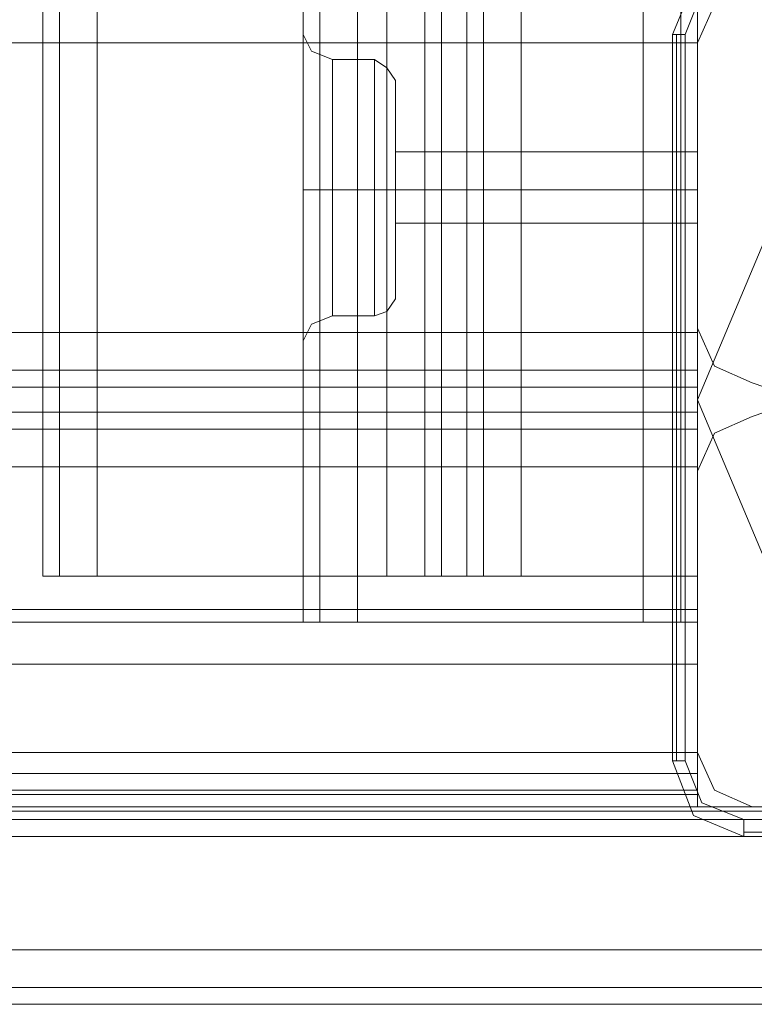
# Model space of a CAD drawing. Units: millimetres. Extents: x -2096 to 7494, y -1560 to 2430.
# Drawn here: x 5278 to 5359, y -81 to 27 of the extents above; entities that cross this region are included whole.
import ezdxf

# ---------------------------------------------------------------- set-up
doc = ezdxf.new("R2010")
doc.units = ezdxf.units.MM

# ---------------------------------------------------------------- blocks, each defined once
blk = doc.blocks.new('WMF1')
at = {"color": 30, "lineweight": 0}
for points in [[(4459.431, -2414.889), (4459.431, -1945.366)], [(4459.431, -2414.889), (4459.431, -1945.366)], [(4462.436, -2414.889), (4478.388, -2414.889), (4478.388, -1945.366), (4462.436, -1945.366)], [(4462.436, -2414.889), (4462.436, -1945.366)], [(4480.468, -2414.889), (4480.468, -1945.366)], [(4480.468, -2414.889), (4480.468, -1945.366)], [(4481.393, -2414.889), (4482.78, -2414.889), (4482.78, -1945.366), (4481.393, -1945.366)], [(4481.393, -1945.366), (4481.393, -2414.889)], [(4482.78, -2414.889), (4481.393, -2414.889), (4481.393, -1945.366), (4482.78, -1945.366)], [(4482.78, -1945.366), (4482.78, -2414.889)], [(4483.705, -2414.889), (4483.705, -1945.366)], [(4483.705, -2414.889), (4483.705, -1945.366)], [(4473.764, -2390.384), (4473.764, -2302.537)], [(4473.764, -2390.384), (4473.764, -2302.537), (4473.995, -2302.537)], [(4474.689, -2417.432), (4474.689, -2302.537)], [(4494.57, -2417.432), (4494.57, -2302.537)], [(4495.495, -2417.432), (4495.495, -2302.537)], [(4495.495, -2417.432), (4495.495, -2302.537)], [(4474.689, -2417.432), (4474.689, -2303.461)], [(4494.57, -2417.432), (4494.57, -2303.461)], [(4476.769, -2417.432), (4476.769, -2304.386), (4476.769, -2306.004)], [(4492.49, -2417.432), (4492.49, -2304.386)], [(4492.49, -2417.432), (4492.49, -2306.004), (4492.49, -2304.386)], [(4476.769, -2417.432), (4476.769, -2306.004)], [(4474.689, -2417.432), (4474.689, -2306.698)], [(4494.57, -2417.432), (4494.57, -2306.698)], [(4473.764, -2417.432), (4473.764, -2309.01), (4473.764, -2324.73)], [(4495.495, -2417.432), (4495.495, -2309.01)], [(4495.495, -2417.432), (4495.495, -2324.73), (4495.495, -2309.01)], [(4473.764, -2417.432), (4473.764, -2324.73)], [(4474.689, -2417.432), (4474.689, -2326.81)], [(4494.57, -2417.432), (4494.57, -2326.81)], [(4476.769, -2417.432), (4476.769, -2327.735), (4476.769, -2329.122)], [(4492.49, -2417.432), (4492.49, -2327.735)], [(4492.49, -2417.432), (4492.49, -2329.122), (4492.49, -2327.735)], [(4476.769, -2417.432), (4476.769, -2329.122)], [(4474.689, -2417.432), (4474.689, -2330.047)], [(4494.57, -2417.432), (4494.57, -2330.047)], [(4473.764, -2390.384), (4473.764, -2332.128), (4473.764, -2347.848)], [(4495.495, -2417.432), (4495.495, -2332.128)], [(4495.495, -2417.432), (4495.495, -2347.848), (4495.495, -2332.128)], [(4473.764, -2390.384), (4473.764, -2347.848)], [(4474.689, -2417.432), (4474.689, -2349.928)], [(4494.57, -2417.432), (4494.57, -2349.928)], [(4476.769, -2417.432), (4476.769, -2350.853), (4492.49, -2350.853)], [(4492.49, -2417.432), (4492.49, -2350.853)], [(4476.769, -2385.53), (4476.769, -2378.132)], [(4492.49, -2385.53), (4492.49, -2378.132)], [(4498.5, -2382.756), (4496.42, -2383.449), (4495.495, -2385.53)], [(4495.495, -2385.53), (4496.42, -2383.449), (4498.5, -2382.756)], [(4495.495, -2385.53), (4495.495, -2383.449), (4495.495, -2382.756)], [(4495.495, -2382.756), (4495.495, -2383.449), (4495.495, -2385.53)], [(4473.764, -2385.067), (4473.764, -2386.454), (4473.764, -2390.384)], [(4473.764, -2390.384), (4473.764, -2386.454), (4473.764, -2385.067)], [(4473.764, -2385.067), (4474.226, -2385.992), (4475.382, -2386.454)], [(4473.764, -2385.067), (4474.226, -2385.992), (4475.382, -2386.454)], [(4495.495, -2401.481), (4495.495, -2385.53), (4090.702, -2385.53)], [(4495.495, -2385.53), (4492.49, -2385.53), (4476.769, -2385.53), (4109.427, -2385.53), (4093.707, -2385.53), (4090.702, -2385.53)], [(4476.769, -2401.481), (4109.427, -2401.481), (4109.427, -2385.53)], [(4473.764, -2390.384), (4473.764, -2385.761)], [(4473.764, -2385.761), (4473.764, -2390.384)], [(4476.769, -2401.481), (4476.769, -2385.53)], [(4492.49, -2401.481), (4492.49, -2385.53)], [(4495.495, -2385.53), (4495.495, -2401.25)], [(4495.495, -2401.25), (4495.495, -2385.53)], [(4495.495, -2401.481), (4495.495, -2385.53)], [(4475.382, -2400.556), (4475.382, -2398.476), (4475.382, -2393.621), (4475.382, -2388.535), (4475.382, -2386.454)], [(4477.694, -2386.454), (4475.382, -2386.454)], [(4477.694, -2386.454), (4475.382, -2386.454)], [(4477.694, -2400.556), (4477.694, -2398.476), (4477.694, -2393.621), (4477.694, -2388.535), (4477.694, -2386.454)], [(4477.694, -2400.556), (4477.694, -2398.476), (4477.694, -2393.621), (4477.694, -2388.535), (4477.694, -2386.454)], [(4478.85, -2387.61), (4478.388, -2386.917), (4477.694, -2386.454)], [(4478.85, -2387.61), (4478.388, -2386.917), (4477.694, -2386.454)], [(4478.85, -2399.632), (4478.85, -2397.782), (4478.85, -2393.621), (4478.85, -2389.229), (4478.85, -2387.61)], [(4478.85, -2399.632), (4478.85, -2397.782), (4478.85, -2393.621), (4478.85, -2389.229), (4478.85, -2387.61)], [(4475.382, -2388.535), (4475.382, -2393.621), (4475.382, -2398.476), (4475.382, -2400.556)], [(4477.694, -2388.535), (4477.694, -2393.621), (4477.694, -2398.476), (4477.694, -2400.556)], [(4477.694, -2388.535), (4477.694, -2393.621), (4477.694, -2398.476), (4477.694, -2400.556)], [(4478.85, -2389.229), (4478.85, -2393.621), (4478.85, -2397.782), (4478.85, -2399.632)], [(4478.85, -2389.229), (4478.85, -2393.621), (4478.85, -2397.782), (4478.85, -2399.632)], [(4473.764, -2390.384), (4473.764, -2391.772), (4473.764, -2393.621), (4473.764, -2395.239), (4473.764, -2396.626)], [(4473.764, -2396.626), (4473.764, -2395.933), (4473.764, -2395.239), (4473.764, -2394.315), (4473.764, -2393.621), (4473.764, -2392.696), (4473.764, -2392.003), (4473.764, -2391.078), (4473.764, -2390.384)], [(4473.764, -2390.384), (4473.764, -2391.772), (4473.764, -2393.621), (4473.764, -2395.239), (4473.764, -2396.626)], [(4473.764, -2396.626), (4473.764, -2395.933), (4473.764, -2395.239), (4473.764, -2394.315), (4473.764, -2393.621), (4473.764, -2392.696), (4473.764, -2392.003), (4473.764, -2391.078), (4473.764, -2390.384)], [(4478.85, -2395.47), (4478.85, -2395.008), (4478.85, -2393.621), (4478.85, -2392.003), (4478.85, -2391.54)], [(4478.85, -2395.47), (4478.85, -2395.008), (4478.85, -2393.621), (4478.85, -2392.003), (4478.85, -2391.54)], [(4495.495, -2391.54), (4478.85, -2391.54)], [(4495.495, -2391.54), (4478.85, -2391.54)], [(4495.495, -2391.54), (4495.495, -2392.003), (4495.495, -2393.621), (4495.495, -2395.008), (4495.495, -2395.47)], [(4495.495, -2395.008), (4495.495, -2393.621), (4495.495, -2392.003), (4495.495, -2391.54)], [(4495.495, -2391.54), (4495.495, -2392.003), (4495.495, -2393.621), (4495.495, -2395.008), (4495.495, -2395.47)], [(4495.495, -2395.008), (4495.495, -2393.621), (4495.495, -2392.003), (4495.495, -2391.54)], [(4478.85, -2392.003), (4478.85, -2393.621), (4478.85, -2395.008), (4478.85, -2395.47)], [(4478.85, -2392.003), (4478.85, -2393.621), (4478.85, -2395.008), (4478.85, -2395.47)], [(4473.764, -2393.621), (4474.226, -2393.621), (4475.382, -2393.621)], [(4473.764, -2393.621), (4474.226, -2393.621), (4475.382, -2393.621)], [(4473.764, -2393.621), (4474.226, -2393.621), (4475.382, -2393.621)], [(4473.764, -2393.621), (4474.226, -2393.621), (4475.382, -2393.621)], [(4477.694, -2393.621), (4475.382, -2393.621)], [(4477.694, -2393.621), (4475.382, -2393.621)], [(4477.694, -2393.621), (4475.382, -2393.621)], [(4477.694, -2393.621), (4475.382, -2393.621)], [(4478.85, -2393.621), (4478.388, -2393.621), (4477.694, -2393.621)], [(4478.85, -2393.621), (4478.388, -2393.621), (4477.694, -2393.621)], [(4478.85, -2393.621), (4478.388, -2393.621), (4477.694, -2393.621)], [(4478.85, -2393.621), (4478.388, -2393.621), (4477.694, -2393.621)], [(4495.495, -2393.621), (4478.85, -2393.621)], [(4495.495, -2393.621), (4478.85, -2393.621)], [(4495.495, -2393.621), (4478.85, -2393.621)], [(4495.495, -2393.621), (4478.85, -2393.621)], [(4495.495, -2395.47), (4478.85, -2395.47)], [(4495.495, -2395.47), (4478.85, -2395.47)], [(4473.764, -2396.626), (4473.764, -2401.25)], [(4473.764, -2417.432), (4473.764, -2396.626)], [(4473.764, -2396.626), (4473.764, -2401.25)], [(4473.764, -2401.25), (4473.764, -2396.626)], [(4473.764, -2417.432), (4473.764, -2396.626)], [(4473.764, -2417.432), (4473.764, -2396.626)], [(4473.764, -2417.432), (4473.764, -2396.626)], [(4478.85, -2399.632), (4478.388, -2400.325), (4477.694, -2400.556)], [(4478.85, -2399.632), (4478.388, -2400.325), (4477.694, -2400.556)], [(4473.764, -2401.943), (4474.226, -2401.019), (4475.382, -2400.556)], [(4473.764, -2401.943), (4474.226, -2401.019), (4475.382, -2400.556)], [(4477.694, -2400.556), (4475.382, -2400.556)], [(4477.694, -2400.556), (4475.382, -2400.556)], [(4495.495, -2401.481), (4090.702, -2401.481)], [(4476.769, -2408.879), (4476.769, -2401.481)], [(4492.49, -2401.481), (4476.769, -2401.481)], [(4492.49, -2408.879), (4492.49, -2401.481)], [(4495.495, -2401.481), (4492.49, -2401.481)], [(4495.495, -2401.25), (4496.42, -2403.33), (4498.5, -2404.255)], [(4498.5, -2404.255), (4496.42, -2403.33), (4495.495, -2401.25)], [(4495.495, -2404.486), (4495.495, -2403.562), (4495.495, -2401.481)], [(4495.495, -2401.481), (4495.495, -2403.562), (4495.495, -2404.486)], [(4495.495, -2403.562), (4090.702, -2403.562)], [(4495.495, -2403.562), (4090.702, -2403.562)], [(4498.5, -2404.255), (4499.194, -2404.486), (4499.425, -2405.18), (4499.194, -2405.873), (4498.5, -2406.105)], [(4498.5, -2406.105), (4499.194, -2405.873), (4499.425, -2405.18), (4499.194, -2404.486), (4498.5, -2404.255)], [(4495.495, -2405.873), (4495.495, -2404.486), (4090.702, -2404.486)], [(4495.495, -2404.486), (4495.495, -2405.873), (4090.702, -2405.873)], [(4495.495, -2404.486), (4090.702, -2404.486)], [(4495.495, -2405.873), (4090.702, -2405.873)], [(4495.495, -2408.879), (4495.495, -2406.798), (4495.495, -2405.873)], [(4495.495, -2405.873), (4495.495, -2406.798), (4495.495, -2408.879)], [(4498.5, -2406.105), (4496.42, -2407.029), (4495.495, -2409.11)], [(4495.495, -2409.11), (4496.42, -2407.029), (4498.5, -2406.105)], [(4495.495, -2406.798), (4090.702, -2406.798)], [(4495.495, -2406.798), (4090.702, -2406.798)], [(4495.495, -2424.599), (4495.495, -2408.879), (4090.702, -2408.879)], [(4495.495, -2424.599), (4090.702, -2424.599), (4090.702, -2408.879)], [(4495.495, -2408.879), (4492.49, -2408.879), (4476.769, -2408.879), (4109.427, -2408.879), (4093.707, -2408.879), (4090.702, -2408.879)], [(4476.769, -2417.432), (4476.769, -2408.879)], [(4492.49, -2417.432), (4492.49, -2408.879)], [(4495.495, -2424.599), (4495.495, -2408.879)], [(4495.495, -2409.11), (4495.495, -2424.599)], [(4495.495, -2424.599), (4495.495, -2409.11)], [(4459.431, -2414.889), (4460.356, -2414.889), (4462.436, -2414.889)], [(4462.436, -2414.889), (4460.356, -2414.889), (4459.431, -2414.889)], [(4478.388, -2414.889), (4480.468, -2414.889), (4481.393, -2414.889)], [(4481.393, -2414.889), (4480.468, -2414.889), (4478.388, -2414.889)], [(4482.78, -2414.889), (4483.705, -2414.889), (4485.785, -2414.889)], [(4485.785, -2414.889), (4483.705, -2414.889), (4482.78, -2414.889)], [(4495.495, -2416.739), (4090.702, -2416.739)], [(4090.702, -2425.755), (4090.702, -2416.739), (4495.495, -2416.739), (4495.495, -2425.755)], [(4090.702, -2416.739), (4495.495, -2416.739)], [(4090.702, -2416.739), (4495.495, -2416.739)], [(4090.702, -2416.739), (4495.495, -2416.739)], [(4090.702, -2416.739), (4495.495, -2416.739)], [(4090.702, -2416.739), (4090.702, -2425.755), (4495.495, -2425.755), (4495.495, -2416.739)], [(4495.495, -2416.739), (4090.702, -2416.739), (4090.702, -2425.755)], [(4495.495, -2425.755), (4495.495, -2416.739), (4090.702, -2416.739)], [(4090.702, -2416.739), (4495.495, -2416.739)], [(4090.702, -2416.739), (4495.495, -2416.739)], [(4090.702, -2416.739), (4495.495, -2416.739)], [(4090.702, -2416.739), (4495.495, -2416.739)], [(4495.495, -2416.739), (4495.495, -2425.755), (4090.702, -2425.755), (4090.702, -2426.911)], [(4495.495, -2416.739), (4495.495, -2417.432), (4495.495, -2419.744)], [(4495.495, -2419.744), (4495.495, -2417.432), (4495.495, -2416.739)], [(4495.495, -2416.739), (4495.495, -2417.432), (4495.495, -2419.744)], [(4495.495, -2419.744), (4495.495, -2417.432), (4495.495, -2416.739)], [(4495.495, -2416.739), (4495.495, -2417.432), (4495.495, -2419.744)], [(4495.495, -2419.744), (4495.495, -2417.432), (4495.495, -2416.739)], [(4495.495, -2416.739), (4495.495, -2417.432), (4495.495, -2419.744)], [(4495.495, -2419.744), (4495.495, -2417.432), (4495.495, -2416.739)], [(4495.495, -2417.432), (4090.702, -2417.432)], [(4495.495, -2417.432), (4090.702, -2417.432)], [(4495.495, -2417.432), (4090.702, -2417.432)], [(4495.495, -2417.432), (4090.702, -2417.432)], [(4476.769, -2417.432), (4474.689, -2417.432), (4473.764, -2417.432)], [(4473.764, -2417.432), (4474.689, -2417.432), (4476.769, -2417.432)], [(4476.769, -2417.432), (4474.689, -2417.432), (4473.764, -2417.432)], [(4473.764, -2417.432), (4474.689, -2417.432), (4476.769, -2417.432)], [(4476.769, -2417.432), (4474.689, -2417.432), (4473.764, -2417.432)], [(4473.764, -2417.432), (4474.689, -2417.432), (4476.769, -2417.432)], [(4476.769, -2417.432), (4492.49, -2417.432)], [(4476.769, -2417.432), (4492.49, -2417.432)], [(4495.495, -2417.432), (4494.57, -2417.432), (4492.49, -2417.432)], [(4492.49, -2417.432), (4494.57, -2417.432), (4495.495, -2417.432)], [(4495.495, -2417.432), (4494.57, -2417.432), (4492.49, -2417.432)], [(4492.49, -2417.432), (4494.57, -2417.432), (4495.495, -2417.432)], [(4495.495, -2417.432), (4494.57, -2417.432), (4492.49, -2417.432)], [(4492.49, -2417.432), (4494.57, -2417.432), (4495.495, -2417.432)], [(4495.495, -2419.744), (4090.702, -2419.744)], [(4495.495, -2419.744), (4090.702, -2419.744)], [(4090.702, -2419.744), (4495.495, -2419.744)], [(4090.702, -2419.744), (4495.495, -2419.744)], [(4495.495, -2419.744), (4090.702, -2419.744)], [(4495.495, -2419.744), (4090.702, -2419.744)], [(4090.702, -2419.744), (4495.495, -2419.744)], [(4090.702, -2419.744), (4495.495, -2419.744)], [(4495.495, -2424.599), (4090.702, -2424.599)], [(4495.495, -2424.599), (4496.42, -2426.679), (4498.5, -2427.604)], [(4498.5, -2427.604), (4496.42, -2426.679), (4495.495, -2424.599)], [(4495.495, -2427.604), (4495.495, -2426.679), (4495.495, -2424.599)], [(4495.495, -2424.599), (4495.495, -2426.679), (4495.495, -2427.604)], [(4070.82, -2429.222), (4070.82, -2427.604), (4090.702, -2427.604), (4090.702, -2425.755), (4495.495, -2425.755), (4495.495, -2427.604), (4515.607, -2427.604), (4515.607, -2429.222)], [(4515.607, -2429.222), (4515.607, -2427.604), (4495.495, -2427.604), (4495.495, -2425.755), (4090.702, -2425.755), (4090.702, -2427.604), (4070.82, -2427.604), (4070.82, -2429.222)], [(4090.702, -2425.755), (4090.702, -2426.911), (4495.495, -2426.911), (4495.495, -2425.755)], [(4495.495, -2425.755), (4495.495, -2426.911), (4090.702, -2426.911)], [(4090.702, -2426.911), (4090.702, -2427.604), (4070.82, -2427.604), (4070.82, -2428.298), (4515.607, -2428.298), (4515.607, -2427.604), (4495.495, -2427.604), (4495.495, -2426.911)], [(4495.495, -2426.911), (4495.495, -2427.604), (4515.607, -2427.604), (4515.607, -2428.298), (4070.82, -2428.298), (4070.82, -2427.604), (4090.702, -2427.604)], [(4495.495, -2426.679), (4090.702, -2426.679)], [(4495.495, -2426.679), (4090.702, -2426.679)], [(4090.702, -2426.911), (4495.495, -2426.911)], [(4090.702, -2426.911), (4495.495, -2426.911)], [(4495.495, -2427.604), (4090.702, -2427.604)], [(4495.495, -2427.604), (4090.702, -2427.604)], [(4498.5, -2427.604), (4513.989, -2427.604)], [(4513.989, -2427.604), (4498.5, -2427.604)], [(4070.82, -2428.298), (4070.82, -2429.222), (4515.607, -2429.222), (4515.607, -2428.298)], [(4070.82, -2428.298), (4515.607, -2428.298)], [(4515.607, -2428.298), (4515.607, -2429.222), (4070.82, -2429.222), (4070.82, -2428.298)], [(4070.82, -2428.298), (4515.607, -2428.298)], [(4070.82, -2438.47), (4070.82, -2429.222), (4515.607, -2429.222), (4515.607, -2438.47)], [(4515.607, -2438.47), (4515.607, -2429.222), (4070.82, -2429.222), (4070.82, -2438.47)], [(4515.607, -2435.464), (4070.82, -2435.464)], [(4515.607, -2435.464), (4070.82, -2435.464)], [(4515.607, -2435.464), (4070.82, -2435.464)], [(4515.607, -2435.464), (4070.82, -2435.464)], [(4515.607, -2435.464), (4070.82, -2435.464)], [(4515.607, -2435.464), (4070.82, -2435.464)], [(4515.607, -2435.464), (4070.82, -2435.464)], [(4515.607, -2435.464), (4070.82, -2435.464)], [(4515.607, -2437.545), (4070.82, -2437.545)], [(4070.82, -2437.545), (4515.607, -2437.545)], [(4515.607, -2437.545), (4070.82, -2437.545)], [(4070.82, -2437.545), (4515.607, -2437.545)], [(4515.607, -2438.47), (4070.82, -2438.47)], [(4515.607, -2438.47), (4070.82, -2438.47)], [(4515.607, -2438.47), (4070.82, -2438.47)], [(4515.607, -2438.47), (4070.82, -2438.47)], [(4501.968, -2438.47), (4084.229, -2438.47)], [(4501.968, -2438.47), (4084.229, -2438.47)], [(4084.229, -2438.47), (4501.968, -2438.47)], [(4084.229, -2438.47), (4501.968, -2438.47)], [(4501.968, -2438.47), (4084.229, -2438.47)], [(4501.968, -2438.47), (4084.229, -2438.47)], [(4084.229, -2438.47), (4501.968, -2438.47)], [(4084.229, -2438.47), (4501.968, -2438.47)]]:
    blk.add_lwpolyline(points, dxfattribs=at)
for points in [[(4460.356, -2414.889), (4460.356, -1945.366), (4460.356, -2414.889)], [(4478.388, -2414.889), (4462.436, -2414.889), (4462.436, -1945.366), (4478.388, -1945.366), (4478.388, -2414.889)], [(4495.495, -1977.731), (4501.505, -1977.731), (4501.505, -2382.756), (4495.495, -2382.756), (4495.495, -2414.889), (4485.785, -2414.889), (4485.785, -1945.366), (4495.495, -1945.366), (4495.495, -1977.731)], [(4495.495, -2414.889), (4495.495, -2382.756), (4501.505, -2382.756), (4501.505, -1977.731), (4495.495, -1977.731), (4495.495, -1945.366), (4485.785, -1945.366), (4485.785, -2414.889), (4495.495, -2414.889)], [(4475.382, -2400.556), (4475.382, -2398.476), (4475.382, -2393.621), (4475.382, -2388.535), (4475.382, -2386.454), (4475.382, -2388.535), (4475.382, -2393.621), (4475.382, -2398.476), (4475.382, -2400.556)], [(4495.495, -2417.432), (4090.702, -2417.432), (4495.495, -2417.432)], [(4495.495, -2417.432), (4090.702, -2417.432), (4495.495, -2417.432)], [(4515.607, -2437.545), (4070.82, -2437.545), (4515.607, -2437.545)], [(4515.607, -2437.545), (4070.82, -2437.545), (4515.607, -2437.545)]]:
    blk.add_lwpolyline(points, close=True, dxfattribs=at)
at = {"color": 27, "lineweight": 0}
for points in [[(4498.038, -2381.137), (4495.264, -2382.293), (4494.108, -2385.067)], [(4498.038, -2381.137), (4495.264, -2382.293), (4494.108, -2385.067)], [(4494.801, -2385.067), (4495.726, -2382.756), (4498.038, -2381.831)], [(4494.108, -2385.067), (4494.339, -2385.067), (4494.801, -2385.067)], [(4494.108, -2385.067), (4494.108, -2425.061)], [(4494.108, -2425.061), (4494.108, -2385.067)], [(4494.339, -2385.067), (4494.339, -2425.061)], [(4494.801, -2425.061), (4494.801, -2385.067)], [(4494.108, -2425.061), (4494.339, -2425.061), (4494.801, -2425.061)], [(4494.108, -2425.061), (4495.264, -2428.067), (4498.038, -2429.222)], [(4494.108, -2425.061), (4495.264, -2428.067), (4498.038, -2429.222)], [(4498.038, -2428.298), (4495.726, -2427.373), (4494.801, -2425.061)], [(4516.994, -2427.835), (4069.202, -2427.835)], [(4516.994, -2427.835), (4069.202, -2427.835)], [(4505.436, -2427.835), (4080.761, -2427.835)], [(4080.761, -2427.835), (4505.436, -2427.835)], [(4080.761, -2427.835), (4505.436, -2427.835)], [(4505.436, -2427.835), (4080.761, -2427.835)], [(4069.202, -2428.298), (4516.994, -2428.298)], [(4069.202, -2428.298), (4516.994, -2428.298)], [(4538.032, -2428.298), (4498.038, -2428.298)], [(4498.038, -2429.222), (4498.038, -2428.991), (4498.038, -2428.298)], [(4498.038, -2428.991), (4538.032, -2428.991)], [(4498.038, -2429.222), (4538.032, -2429.222)], [(4538.032, -2429.222), (4498.038, -2429.222)]]:
    blk.add_lwpolyline(points, dxfattribs=at)
blk.add_lwpolyline([(4495.495, -2405.18), (4502.199, -2389.229), (4517.919, -2382.756), (4533.87, -2389.229), (4540.575, -2405.18), (4533.87, -2421.131), (4517.919, -2427.604), (4502.199, -2421.131), (4495.495, -2405.18)], close=True, dxfattribs=at)
blk.add_lwpolyline([(4495.495, -2405.18), (4502.199, -2389.229), (4517.919, -2382.756), (4533.87, -2389.229), (4540.575, -2405.18), (4533.87, -2421.131), (4517.919, -2427.604), (4502.199, -2421.131), (4495.495, -2405.18)], close=True, dxfattribs=at)
at = {"color": 40, "lineweight": 0}
for points in [[(4498.5, -2382.756), (4496.42, -2383.449), (4495.495, -2385.53)], [(4498.5, -2382.756), (4496.42, -2383.449), (4495.495, -2385.53)], [(4495.495, -2385.53), (4495.495, -2401.25)], [(4495.495, -2385.53), (4495.495, -2401.25)], [(4495.495, -2401.25), (4496.42, -2403.33), (4498.5, -2404.255)], [(4495.495, -2401.25), (4496.42, -2403.33), (4498.5, -2404.255)], [(4498.5, -2404.255), (4499.194, -2404.486), (4499.425, -2405.18), (4499.194, -2405.873), (4498.5, -2406.105)], [(4498.5, -2404.255), (4499.194, -2404.486), (4499.425, -2405.18), (4499.194, -2405.873), (4498.5, -2406.105)], [(4498.5, -2406.105), (4496.42, -2407.029), (4495.495, -2409.11)], [(4498.5, -2406.105), (4496.42, -2407.029), (4495.495, -2409.11)], [(4495.495, -2409.11), (4495.495, -2424.599)], [(4495.495, -2409.11), (4495.495, -2424.599)], [(4495.495, -2424.599), (4496.42, -2426.679), (4498.5, -2427.604)], [(4495.495, -2424.599), (4496.42, -2426.679), (4498.5, -2427.604)], [(4498.5, -2427.604), (4513.989, -2427.604)], [(4498.5, -2427.604), (4513.989, -2427.604)]]:
    blk.add_lwpolyline(points, dxfattribs=at)

msp = doc.modelspace()

# ---------------------------------------------------------------- block references
at = {"color": 250, "xscale": 2.000160399999913, "yscale": 2.000160399999913, "zscale": 2.0001604}
msp.add_blockref('WMF1', (-3638.58, 4795.95), dxfattribs=at)

doc.saveas('drawing.dxf')
